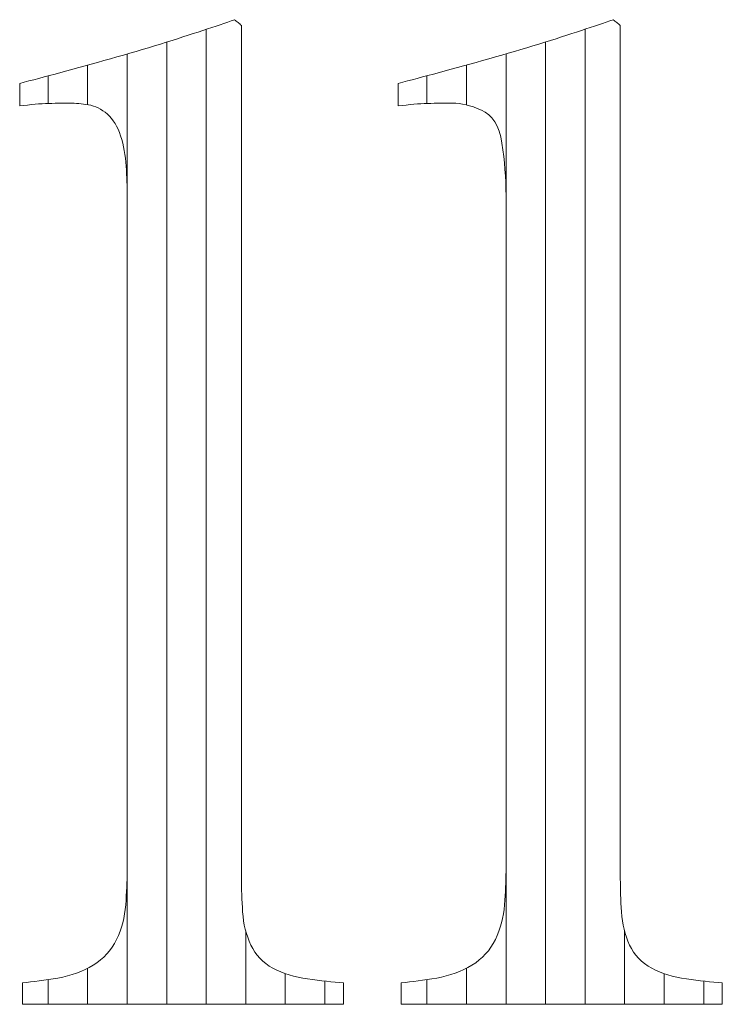
# Model space of a CAD drawing. Units: millimetres. Extents: x -6290 to 6310, y -4455 to 4425.
# Drawn here: x -3884 to -3831, y -4011 to -3937 of the extents above; entities that cross this region are included whole.
import ezdxf

# ---------------------------------------------------------------- set-up
doc = ezdxf.new("R2010")
doc.units = ezdxf.units.MM
doc.header["$LTSCALE"] = 30
doc.layers.add('F-0_補助線', color=7, linetype='Continuous')
doc.layers.add('フレーム', color=7, linetype='Continuous')

msp = doc.modelspace()

# ---------------------------------------------------------------- linework, layer by layer
at = {"layer": 'F-0_補助線', "color": 7, "linetype": 'Continuous', "lineweight": 9}
for p, q in [((-3870.158, -3937.658), (-3870.158, -4011.417)), ((-3841.493, -3937.65), (-3841.493, -4011.417)), ((-3873.15, -3938.625), (-3873.15, -4011.417)), ((-3844.485, -3938.617), (-3844.485, -4011.417)), ((-3876.142, -3939.526), (-3876.142, -4011.417)), ((-3847.477, -3939.519), (-3847.477, -4011.417)), ((-3879.134, -3940.374), (-3879.134, -3943.357)), ((-3850.469, -3940.367), (-3850.469, -3943.38)), ((-3882.126, -3941.183), (-3882.126, -3943.269)), ((-3853.461, -3941.176), (-3853.461, -3943.269)), ((-3867.166, -4005.882), (-3867.166, -4011.417)), ((-3838.501, -4005.897), (-3838.501, -4011.417)), ((-3879.134, -4008.687), (-3879.134, -4011.417)), ((-3850.469, -4008.681), (-3850.469, -4011.417)), ((-3882.126, -4009.551), (-3882.126, -4011.417)), ((-3864.174, -4009.096), (-3864.174, -4011.417)), ((-3861.182, -4009.664), (-3861.182, -4011.417)), ((-3853.461, -4009.55), (-3853.461, -4011.417)), ((-3835.509, -4009.1), (-3835.509, -4011.417)), ((-3832.517, -4009.664), (-3832.517, -4011.417))]:
    msp.add_line(p, q, dxfattribs=at)
at = {"layer": 'フレーム', "color": 7, "linetype": 'Continuous', "lineweight": 9}
for p, q in [((-3869.738, -3937.517), (-3869.419, -3937.409)), ((-3869.419, -3937.409), (-3869.112, -3937.306)), ((-3869.112, -3937.306), (-3868.818, -3937.206)), ((-3868.818, -3937.206), (-3868.536, -3937.11)), ((-3868.536, -3937.11), (-3868.267, -3937.017)), ((-3868.267, -3937.017), (-3868.011, -3936.929)), ((-3868.011, -3936.929), (-3867.946, -3936.983)), ((-3867.946, -3936.983), (-3867.882, -3937.038)), ((-3867.882, -3937.038), (-3867.817, -3937.092)), ((-3867.817, -3937.092), (-3867.752, -3937.146)), ((-3867.752, -3937.146), (-3867.688, -3937.2)), ((-3867.688, -3937.2), (-3867.623, -3937.254)), ((-3867.623, -3937.254), (-3867.558, -3937.308)), ((-3867.558, -3937.308), (-3867.493, -3937.363)), ((-3867.493, -3937.363), (-3867.493, -3937.938)), ((-3841.099, -3937.517), (-3840.779, -3937.409)), ((-3840.779, -3937.409), (-3840.473, -3937.306)), ((-3840.473, -3937.306), (-3840.179, -3937.206)), ((-3840.179, -3937.206), (-3839.897, -3937.11)), ((-3839.897, -3937.11), (-3839.628, -3937.017)), ((-3839.628, -3937.017), (-3839.372, -3936.929)), ((-3839.372, -3936.929), (-3839.304, -3936.983)), ((-3839.304, -3936.983), (-3839.236, -3937.038)), ((-3839.236, -3937.038), (-3839.168, -3937.092)), ((-3839.168, -3937.092), (-3839.1, -3937.146)), ((-3839.1, -3937.146), (-3839.032, -3937.2)), ((-3839.032, -3937.2), (-3838.964, -3937.254)), ((-3838.964, -3937.254), (-3838.896, -3937.308)), ((-3838.896, -3937.308), (-3838.828, -3937.363)), ((-3838.828, -3937.363), (-3838.828, -3937.938)), ((-3871.918, -3938.236), (-3871.523, -3938.109)), ((-3871.523, -3938.109), (-3871.141, -3937.985)), ((-3871.141, -3937.985), (-3870.771, -3937.863)), ((-3870.771, -3937.863), (-3870.414, -3937.744)), ((-3870.414, -3937.744), (-3870.07, -3937.629)), ((-3870.07, -3937.629), (-3869.738, -3937.517)), ((-3867.493, -3937.938), (-3867.493, -3938.561)), ((-3843.279, -3938.236), (-3842.884, -3938.109)), ((-3842.884, -3938.109), (-3842.502, -3937.985)), ((-3842.502, -3937.985), (-3842.132, -3937.863)), ((-3842.132, -3937.863), (-3841.775, -3937.744)), ((-3841.775, -3937.744), (-3841.43, -3937.629)), ((-3841.43, -3937.629), (-3841.099, -3937.517)), ((-3838.828, -3937.938), (-3838.828, -3938.561)), ((-3874.537, -3939.05), (-3874.078, -3938.911)), ((-3874.078, -3938.911), (-3873.624, -3938.771)), ((-3873.624, -3938.771), (-3873.178, -3938.633)), ((-3873.178, -3938.633), (-3872.746, -3938.498)), ((-3872.746, -3938.498), (-3872.325, -3938.366)), ((-3872.325, -3938.366), (-3871.918, -3938.236)), ((-3867.493, -3938.561), (-3867.493, -3939.233)), ((-3845.898, -3939.05), (-3845.439, -3938.911)), ((-3845.439, -3938.911), (-3844.984, -3938.771)), ((-3844.984, -3938.771), (-3844.539, -3938.633)), ((-3844.539, -3938.633), (-3844.106, -3938.498)), ((-3844.106, -3938.498), (-3843.686, -3938.366)), ((-3843.686, -3938.366), (-3843.279, -3938.236)), ((-3838.828, -3938.561), (-3838.828, -3939.233)), ((-3876.913, -3939.749), (-3876.428, -3939.609)), ((-3876.428, -3939.609), (-3875.947, -3939.469)), ((-3875.947, -3939.469), (-3875.472, -3939.33)), ((-3875.472, -3939.33), (-3875.002, -3939.19)), ((-3875.002, -3939.19), (-3874.537, -3939.05)), ((-3867.493, -3939.233), (-3867.493, -3939.954)), ((-3848.274, -3939.749), (-3847.788, -3939.609)), ((-3847.788, -3939.609), (-3847.308, -3939.469)), ((-3847.308, -3939.469), (-3846.833, -3939.33)), ((-3846.833, -3939.33), (-3846.363, -3939.19)), ((-3846.363, -3939.19), (-3845.898, -3939.05)), ((-3838.828, -3939.233), (-3838.828, -3939.954)), ((-3879.33, -3940.428), (-3878.857, -3940.297)), ((-3878.857, -3940.297), (-3878.379, -3940.164)), ((-3878.379, -3940.164), (-3877.895, -3940.028)), ((-3877.895, -3940.028), (-3877.404, -3939.889)), ((-3877.404, -3939.889), (-3876.913, -3939.749)), ((-3867.493, -3939.954), (-3867.493, -3940.723)), ((-3850.69, -3940.428), (-3850.218, -3940.297)), ((-3850.218, -3940.297), (-3849.74, -3940.164)), ((-3849.74, -3940.164), (-3849.255, -3940.028)), ((-3849.255, -3940.028), (-3848.765, -3939.889)), ((-3848.765, -3939.889), (-3848.274, -3939.749)), ((-3838.828, -3939.954), (-3838.828, -3940.723)), ((-3882.02, -3941.155), (-3881.596, -3941.042)), ((-3881.596, -3941.042), (-3881.158, -3940.925)), ((-3881.158, -3940.925), (-3880.71, -3940.805)), ((-3880.71, -3940.805), (-3880.256, -3940.682)), ((-3880.256, -3940.682), (-3879.796, -3940.556)), ((-3879.796, -3940.556), (-3879.33, -3940.428)), ((-3867.493, -3940.723), (-3867.493, -3941.54)), ((-3853.381, -3941.155), (-3852.957, -3941.042)), ((-3852.957, -3941.042), (-3852.519, -3940.925)), ((-3852.519, -3940.925), (-3852.071, -3940.805)), ((-3852.071, -3940.805), (-3851.617, -3940.682)), ((-3851.617, -3940.682), (-3851.156, -3940.556)), ((-3851.156, -3940.556), (-3850.69, -3940.428)), ((-3838.828, -3940.723), (-3838.828, -3941.54)), ((-3884.273, -3941.75), (-3883.932, -3941.661)), ((-3884.273, -3941.808), (-3884.273, -3941.75)), ((-3884.273, -3941.869), (-3884.273, -3941.808)), ((-3884.273, -3941.932), (-3884.273, -3941.869)), ((-3883.932, -3941.661), (-3883.577, -3941.567)), ((-3883.577, -3941.567), (-3883.209, -3941.47)), ((-3883.209, -3941.47), (-3882.826, -3941.369)), ((-3882.826, -3941.369), (-3882.43, -3941.264)), ((-3882.43, -3941.264), (-3882.02, -3941.155)), ((-3867.493, -3941.54), (-3867.493, -3942.406)), ((-3855.633, -3941.75), (-3855.293, -3941.661)), ((-3855.633, -3941.808), (-3855.633, -3941.75)), ((-3855.633, -3941.869), (-3855.633, -3941.808)), ((-3855.633, -3941.932), (-3855.633, -3941.869)), ((-3855.293, -3941.661), (-3854.938, -3941.567)), ((-3854.938, -3941.567), (-3854.57, -3941.47)), ((-3854.57, -3941.47), (-3854.187, -3941.369)), ((-3854.187, -3941.369), (-3853.791, -3941.264)), ((-3853.791, -3941.264), (-3853.381, -3941.155)), ((-3838.828, -3941.54), (-3838.828, -3942.406)), ((-3884.273, -3941.998), (-3884.273, -3941.932)), ((-3884.273, -3942.067), (-3884.273, -3941.998)), ((-3884.273, -3942.139), (-3884.273, -3942.067)), ((-3884.273, -3942.213), (-3884.273, -3942.139)), ((-3884.273, -3942.29), (-3884.273, -3942.213)), ((-3884.273, -3942.368), (-3884.273, -3942.29)), ((-3884.273, -3942.447), (-3884.273, -3942.368)), ((-3884.273, -3942.525), (-3884.273, -3942.447)), ((-3884.273, -3942.604), (-3884.273, -3942.525)), ((-3884.273, -3942.682), (-3884.273, -3942.604)), ((-3867.493, -3942.406), (-3867.493, -3943.32)), ((-3855.633, -3941.998), (-3855.633, -3941.932)), ((-3855.633, -3942.067), (-3855.633, -3941.998)), ((-3855.633, -3942.139), (-3855.633, -3942.067)), ((-3855.633, -3942.213), (-3855.633, -3942.139)), ((-3855.633, -3942.29), (-3855.633, -3942.213)), ((-3855.633, -3942.368), (-3855.633, -3942.29)), ((-3855.633, -3942.447), (-3855.633, -3942.368)), ((-3855.633, -3942.525), (-3855.633, -3942.447)), ((-3855.633, -3942.604), (-3855.633, -3942.525)), ((-3855.633, -3942.682), (-3855.633, -3942.604)), ((-3838.828, -3942.406), (-3838.828, -3943.32)), ((-3884.273, -3942.761), (-3884.273, -3942.682)), ((-3884.273, -3942.839), (-3884.273, -3942.761)), ((-3884.273, -3942.917), (-3884.273, -3942.839)), ((-3884.273, -3942.994), (-3884.273, -3942.917)), ((-3884.273, -3943.069), (-3884.273, -3942.994)), ((-3884.273, -3943.14), (-3884.273, -3943.069)), ((-3884.273, -3943.209), (-3884.273, -3943.14)), ((-3884.273, -3943.275), (-3884.273, -3943.209)), ((-3884.273, -3943.339), (-3884.273, -3943.275)), ((-3884.273, -3943.399), (-3884.273, -3943.339)), ((-3883.676, -3943.384), (-3883.971, -3943.418)), ((-3883.389, -3943.354), (-3883.676, -3943.384)), ((-3883.11, -3943.328), (-3883.389, -3943.354)), ((-3882.838, -3943.306), (-3883.11, -3943.328)), ((-3882.574, -3943.289), (-3882.838, -3943.306)), ((-3882.318, -3943.276), (-3882.574, -3943.289)), ((-3882.069, -3943.267), (-3882.318, -3943.276)), ((-3881.829, -3943.261), (-3882.069, -3943.267)), ((-3881.601, -3943.255), (-3881.829, -3943.261)), ((-3881.384, -3943.25), (-3881.601, -3943.255)), ((-3881.178, -3943.247), (-3881.384, -3943.25)), ((-3880.983, -3943.244), (-3881.178, -3943.247)), ((-3880.8, -3943.242), (-3880.983, -3943.244)), ((-3880.627, -3943.24), (-3880.8, -3943.242)), ((-3880.466, -3943.24), (-3880.627, -3943.24)), ((-3880.309, -3943.242), (-3880.466, -3943.24)), ((-3880.146, -3943.248), (-3880.309, -3943.242)), ((-3879.979, -3943.258), (-3880.146, -3943.248)), ((-3879.807, -3943.272), (-3879.979, -3943.258)), ((-3879.63, -3943.29), (-3879.807, -3943.272)), ((-3879.449, -3943.312), (-3879.63, -3943.29)), ((-3879.263, -3943.337), (-3879.449, -3943.312)), ((-3879.072, -3943.367), (-3879.263, -3943.337)), ((-3878.881, -3943.406), (-3879.072, -3943.367)), ((-3867.493, -3943.32), (-3867.493, -3944.282)), ((-3855.633, -3942.761), (-3855.633, -3942.682)), ((-3855.633, -3942.839), (-3855.633, -3942.761)), ((-3855.633, -3942.917), (-3855.633, -3942.839)), ((-3855.633, -3942.994), (-3855.633, -3942.917)), ((-3855.633, -3943.069), (-3855.633, -3942.994)), ((-3855.633, -3943.14), (-3855.633, -3943.069)), ((-3855.633, -3943.209), (-3855.633, -3943.14)), ((-3855.633, -3943.275), (-3855.633, -3943.209)), ((-3855.633, -3943.339), (-3855.633, -3943.275)), ((-3855.633, -3943.399), (-3855.633, -3943.339)), ((-3855.028, -3943.384), (-3855.327, -3943.418)), ((-3854.738, -3943.354), (-3855.028, -3943.384)), ((-3854.456, -3943.328), (-3854.738, -3943.354)), ((-3854.182, -3943.306), (-3854.456, -3943.328)), ((-3853.917, -3943.289), (-3854.182, -3943.306)), ((-3853.659, -3943.276), (-3853.917, -3943.289)), ((-3853.41, -3943.267), (-3853.659, -3943.276)), ((-3853.166, -3943.261), (-3853.41, -3943.267)), ((-3852.923, -3943.255), (-3853.166, -3943.261)), ((-3852.683, -3943.25), (-3852.923, -3943.255)), ((-3852.444, -3943.247), (-3852.683, -3943.25)), ((-3852.207, -3943.244), (-3852.444, -3943.247)), ((-3851.972, -3943.242), (-3852.207, -3943.244)), ((-3851.738, -3943.24), (-3851.972, -3943.242)), ((-3851.507, -3943.24), (-3851.738, -3943.24)), ((-3851.271, -3943.248), (-3851.507, -3943.24)), ((-3851.025, -3943.272), (-3851.271, -3943.248)), ((-3850.77, -3943.313), (-3851.025, -3943.272)), ((-3850.504, -3943.37), (-3850.77, -3943.313)), ((-3850.228, -3943.444), (-3850.504, -3943.37)), ((-3838.828, -3943.32), (-3838.828, -3944.282)), ((-3884.273, -3943.457), (-3884.273, -3943.399)), ((-3883.971, -3943.418), (-3884.273, -3943.457)), ((-3878.693, -3943.459), (-3878.881, -3943.406)), ((-3878.509, -3943.526), (-3878.693, -3943.459)), ((-3878.328, -3943.607), (-3878.509, -3943.526)), ((-3878.151, -3943.703), (-3878.328, -3943.607)), ((-3877.978, -3943.812), (-3878.151, -3943.703)), ((-3877.808, -3943.935), (-3877.978, -3943.812)), ((-3877.641, -3944.073), (-3877.808, -3943.935)), ((-3877.482, -3944.225), (-3877.641, -3944.073)), ((-3855.633, -3943.457), (-3855.633, -3943.399)), ((-3855.327, -3943.418), (-3855.633, -3943.457)), ((-3849.943, -3943.533), (-3850.228, -3943.444)), ((-3849.647, -3943.64), (-3849.943, -3943.533)), ((-3849.341, -3943.762), (-3849.647, -3943.64)), ((-3849.045, -3943.915), (-3849.341, -3943.762)), ((-3848.778, -3944.115), (-3849.045, -3943.915)), ((-3848.54, -3944.36), (-3848.778, -3944.115)), ((-3877.332, -3944.393), (-3877.482, -3944.225)), ((-3877.192, -3944.576), (-3877.332, -3944.393)), ((-3877.061, -3944.774), (-3877.192, -3944.576)), ((-3876.941, -3944.987), (-3877.061, -3944.774)), ((-3867.493, -3944.282), (-3867.493, -3945.292)), ((-3848.331, -3944.651), (-3848.54, -3944.36)), ((-3848.152, -3944.989), (-3848.331, -3944.651)), ((-3838.828, -3944.282), (-3838.828, -3945.292)), ((-3876.83, -3945.216), (-3876.941, -3944.987)), ((-3876.728, -3945.46), (-3876.83, -3945.216)), ((-3876.637, -3945.72), (-3876.728, -3945.46)), ((-3867.493, -3945.292), (-3867.493, -3946.348)), ((-3848.001, -3945.372), (-3848.152, -3944.989)), ((-3847.88, -3945.801), (-3848.001, -3945.372)), ((-3838.828, -3945.292), (-3838.828, -3946.348)), ((-3876.554, -3945.99), (-3876.637, -3945.72)), ((-3876.48, -3946.264), (-3876.554, -3945.99)), ((-3876.415, -3946.544), (-3876.48, -3946.264)), ((-3867.493, -3946.348), (-3867.493, -3947.452)), ((-3847.788, -3946.276), (-3847.88, -3945.801)), ((-3847.715, -3946.774), (-3847.788, -3946.276)), ((-3838.828, -3946.348), (-3838.828, -3947.452)), ((-3876.358, -3946.829), (-3876.415, -3946.544)), ((-3876.31, -3947.119), (-3876.358, -3946.829)), ((-3847.652, -3947.27), (-3847.715, -3946.774)), ((-3876.27, -3947.414), (-3876.31, -3947.119)), ((-3876.239, -3947.714), (-3876.27, -3947.414)), ((-3876.216, -3948.019), (-3876.239, -3947.714)), ((-3867.493, -3947.452), (-3867.493, -3948.603)), ((-3847.598, -3947.766), (-3847.652, -3947.27)), ((-3847.555, -3948.26), (-3847.598, -3947.766)), ((-3838.828, -3947.452), (-3838.828, -3948.603)), ((-3876.199, -3948.322), (-3876.216, -3948.019)), ((-3876.184, -3948.618), (-3876.199, -3948.322)), ((-3847.521, -3948.754), (-3847.555, -3948.26)), ((-3876.171, -3948.906), (-3876.184, -3948.618)), ((-3876.161, -3949.186), (-3876.171, -3948.906)), ((-3876.153, -3949.459), (-3876.161, -3949.186)), ((-3867.493, -3948.603), (-3867.493, -3949.802)), ((-3847.497, -3949.247), (-3847.521, -3948.754)), ((-3847.482, -3949.738), (-3847.497, -3949.247)), ((-3838.828, -3948.603), (-3838.828, -3949.802)), ((-3876.147, -3949.723), (-3876.153, -3949.459)), ((-3876.143, -3949.98), (-3876.147, -3949.723)), ((-3876.142, -3950.229), (-3876.143, -3949.98)), ((-3867.493, -3949.802), (-3867.493, -3951.047)), ((-3847.477, -3950.229), (-3847.482, -3949.738)), ((-3838.828, -3949.802), (-3838.828, -3951.047)), ((-3876.142, -3950.684), (-3876.142, -3950.229)), ((-3876.142, -3951.178), (-3876.142, -3950.684)), ((-3847.477, -3950.684), (-3847.477, -3950.229)), ((-3847.477, -3951.178), (-3847.477, -3950.684)), ((-3876.142, -3951.71), (-3876.142, -3951.178)), ((-3867.493, -3951.047), (-3867.493, -3952.34)), ((-3847.477, -3951.71), (-3847.477, -3951.178)), ((-3838.828, -3951.047), (-3838.828, -3952.34)), ((-3876.142, -3952.281), (-3876.142, -3951.71)), ((-3876.142, -3952.89), (-3876.142, -3952.281)), ((-3847.477, -3952.281), (-3847.477, -3951.71)), ((-3847.477, -3952.89), (-3847.477, -3952.281)), ((-3876.142, -3953.537), (-3876.142, -3952.89)), ((-3867.493, -3952.34), (-3867.493, -3953.668)), ((-3847.477, -3953.537), (-3847.477, -3952.89)), ((-3838.828, -3952.34), (-3838.828, -3953.668)), ((-3876.142, -3954.223), (-3876.142, -3953.537)), ((-3867.493, -3953.668), (-3867.493, -3955.02)), ((-3847.477, -3954.223), (-3847.477, -3953.537)), ((-3838.828, -3953.668), (-3838.828, -3955.02)), ((-3876.142, -3954.947), (-3876.142, -3954.223)), ((-3847.477, -3954.947), (-3847.477, -3954.223)), ((-3876.142, -3955.709), (-3876.142, -3954.947)), ((-3867.493, -3955.02), (-3867.493, -3956.395)), ((-3847.477, -3955.709), (-3847.477, -3954.947)), ((-3838.828, -3955.02), (-3838.828, -3956.395)), ((-3876.142, -3956.508), (-3876.142, -3955.709)), ((-3847.477, -3956.508), (-3847.477, -3955.709)), ((-3876.142, -3957.345), (-3876.142, -3956.508)), ((-3867.493, -3956.395), (-3867.493, -3957.794)), ((-3847.477, -3957.345), (-3847.477, -3956.508)), ((-3838.828, -3956.395), (-3838.828, -3957.794)), ((-3876.142, -3958.219), (-3876.142, -3957.345)), ((-3847.477, -3958.219), (-3847.477, -3957.345)), ((-3876.142, -3959.131), (-3876.142, -3958.219)), ((-3867.493, -3957.794), (-3867.493, -3959.217)), ((-3847.477, -3959.131), (-3847.477, -3958.219)), ((-3838.828, -3957.794), (-3838.828, -3959.217)), ((-3876.142, -3960.08), (-3876.142, -3959.131)), ((-3867.493, -3959.217), (-3867.493, -3960.663)), ((-3847.477, -3960.08), (-3847.477, -3959.131)), ((-3838.828, -3959.217), (-3838.828, -3960.663)), ((-3876.142, -3961.066), (-3876.142, -3960.08)), ((-3847.477, -3961.066), (-3847.477, -3960.08)), ((-3876.142, -3962.09), (-3876.142, -3961.066)), ((-3867.493, -3960.663), (-3867.493, -3962.134)), ((-3847.477, -3962.09), (-3847.477, -3961.066)), ((-3838.828, -3960.663), (-3838.828, -3962.134)), ((-3876.142, -3963.142), (-3876.142, -3962.09)), ((-3867.493, -3962.134), (-3867.493, -3963.627)), ((-3847.477, -3963.142), (-3847.477, -3962.09)), ((-3838.828, -3962.134), (-3838.828, -3963.627)), ((-3876.142, -3964.212), (-3876.142, -3963.142)), ((-3847.477, -3964.212), (-3847.477, -3963.142)), ((-3876.142, -3965.302), (-3876.142, -3964.212)), ((-3867.493, -3963.627), (-3867.493, -3965.133)), ((-3847.477, -3965.302), (-3847.477, -3964.212)), ((-3838.828, -3963.627), (-3838.828, -3965.133)), ((-3876.142, -3966.41), (-3876.142, -3965.302)), ((-3867.493, -3965.133), (-3867.493, -3966.638)), ((-3847.477, -3966.41), (-3847.477, -3965.302)), ((-3838.828, -3965.133), (-3838.828, -3966.638)), ((-3876.142, -3967.536), (-3876.142, -3966.41)), ((-3847.477, -3967.536), (-3847.477, -3966.41)), ((-3867.493, -3966.638), (-3867.493, -3968.144)), ((-3838.828, -3966.638), (-3838.828, -3968.144)), ((-3876.142, -3968.682), (-3876.142, -3967.536)), ((-3847.477, -3968.682), (-3847.477, -3967.536)), ((-3876.142, -3969.846), (-3876.142, -3968.682)), ((-3867.493, -3968.144), (-3867.493, -3969.65)), ((-3847.477, -3969.846), (-3847.477, -3968.682)), ((-3838.828, -3968.144), (-3838.828, -3969.65)), ((-3876.142, -3971.029), (-3876.142, -3969.846)), ((-3867.493, -3969.65), (-3867.493, -3971.155)), ((-3847.477, -3971.029), (-3847.477, -3969.846)), ((-3838.828, -3969.65), (-3838.828, -3971.155)), ((-3876.142, -3972.221), (-3876.142, -3971.029)), ((-3867.493, -3971.155), (-3867.493, -3972.661)), ((-3847.477, -3972.221), (-3847.477, -3971.029)), ((-3838.828, -3971.155), (-3838.828, -3972.661)), ((-3876.142, -3973.414), (-3876.142, -3972.221)), ((-3847.477, -3973.414), (-3847.477, -3972.221)), ((-3867.493, -3972.661), (-3867.493, -3974.166)), ((-3838.828, -3972.661), (-3838.828, -3974.166)), ((-3876.142, -3974.606), (-3876.142, -3973.414)), ((-3847.477, -3974.606), (-3847.477, -3973.414)), ((-3876.142, -3975.798), (-3876.142, -3974.606)), ((-3867.493, -3974.166), (-3867.493, -3975.672)), ((-3847.477, -3975.798), (-3847.477, -3974.606)), ((-3838.828, -3974.166), (-3838.828, -3975.672)), ((-3876.142, -3976.991), (-3876.142, -3975.798)), ((-3867.493, -3975.672), (-3867.493, -3977.166)), ((-3847.477, -3976.991), (-3847.477, -3975.798)), ((-3838.828, -3975.672), (-3838.828, -3977.166)), ((-3876.142, -3978.183), (-3876.142, -3976.991)), ((-3867.493, -3977.166), (-3867.493, -3978.636)), ((-3847.477, -3978.183), (-3847.477, -3976.991)), ((-3838.828, -3977.166), (-3838.828, -3978.636)), ((-3876.142, -3979.375), (-3876.142, -3978.183)), ((-3847.477, -3979.375), (-3847.477, -3978.183)), ((-3867.493, -3978.636), (-3867.493, -3980.082)), ((-3838.828, -3978.636), (-3838.828, -3980.082)), ((-3876.142, -3980.568), (-3876.142, -3979.375)), ((-3847.477, -3980.568), (-3847.477, -3979.375)), ((-3876.142, -3981.751), (-3876.142, -3980.568)), ((-3867.493, -3980.082), (-3867.493, -3981.505)), ((-3847.477, -3981.751), (-3847.477, -3980.568)), ((-3838.828, -3980.082), (-3838.828, -3981.505)), ((-3876.142, -3982.915), (-3876.142, -3981.751)), ((-3867.493, -3981.505), (-3867.493, -3982.904)), ((-3847.477, -3982.915), (-3847.477, -3981.751)), ((-3838.828, -3981.505), (-3838.828, -3982.904)), ((-3876.142, -3984.061), (-3876.142, -3982.915)), ((-3867.493, -3982.904), (-3867.493, -3984.28)), ((-3847.477, -3984.061), (-3847.477, -3982.915)), ((-3838.828, -3982.904), (-3838.828, -3984.28)), ((-3876.142, -3985.187), (-3876.142, -3984.061)), ((-3867.493, -3984.28), (-3867.493, -3985.631)), ((-3847.477, -3985.187), (-3847.477, -3984.061)), ((-3838.828, -3984.28), (-3838.828, -3985.631)), ((-3876.142, -3986.295), (-3876.142, -3985.187)), ((-3867.493, -3985.631), (-3867.493, -3986.959)), ((-3847.477, -3986.295), (-3847.477, -3985.187)), ((-3838.828, -3985.631), (-3838.828, -3986.959)), ((-3876.142, -3987.385), (-3876.142, -3986.295)), ((-3847.477, -3987.385), (-3847.477, -3986.295)), ((-3867.493, -3986.959), (-3867.493, -3988.252)), ((-3838.828, -3986.959), (-3838.828, -3988.252)), ((-3876.142, -3988.455), (-3876.142, -3987.385)), ((-3847.477, -3988.455), (-3847.477, -3987.385)), ((-3876.142, -3989.507), (-3876.142, -3988.455)), ((-3867.493, -3988.252), (-3867.493, -3989.498)), ((-3847.477, -3989.507), (-3847.477, -3988.455)), ((-3838.828, -3988.252), (-3838.828, -3989.498)), ((-3876.142, -3990.531), (-3876.142, -3989.507)), ((-3867.493, -3989.498), (-3867.493, -3990.696)), ((-3847.477, -3990.531), (-3847.477, -3989.507)), ((-3838.828, -3989.498), (-3838.828, -3990.696)), ((-3876.142, -3991.517), (-3876.142, -3990.531)), ((-3867.493, -3990.696), (-3867.493, -3991.847)), ((-3847.477, -3991.517), (-3847.477, -3990.531)), ((-3838.828, -3990.696), (-3838.828, -3991.847)), ((-3876.142, -3992.466), (-3876.142, -3991.517)), ((-3847.477, -3992.466), (-3847.477, -3991.517)), ((-3876.142, -3993.378), (-3876.142, -3992.466)), ((-3867.493, -3991.847), (-3867.493, -3992.951)), ((-3847.477, -3993.378), (-3847.477, -3992.466)), ((-3838.828, -3991.847), (-3838.828, -3992.951)), ((-3867.493, -3992.951), (-3867.493, -3994.007)), ((-3838.828, -3992.951), (-3838.828, -3994.007)), ((-3876.142, -3994.252), (-3876.142, -3993.378)), ((-3867.493, -3994.007), (-3867.493, -3995.017)), ((-3847.477, -3994.252), (-3847.477, -3993.378)), ((-3838.828, -3994.007), (-3838.828, -3995.017)), ((-3876.142, -3995.089), (-3876.142, -3994.252)), ((-3847.477, -3995.089), (-3847.477, -3994.252)), ((-3876.142, -3995.888), (-3876.142, -3995.089)), ((-3867.493, -3995.017), (-3867.493, -3995.979)), ((-3847.477, -3995.888), (-3847.477, -3995.089)), ((-3838.828, -3995.017), (-3838.828, -3995.979)), ((-3876.142, -3996.65), (-3876.142, -3995.888)), ((-3867.493, -3995.979), (-3867.493, -3996.893)), ((-3847.477, -3996.65), (-3847.477, -3995.888)), ((-3838.828, -3995.979), (-3838.828, -3996.893)), ((-3876.142, -3997.374), (-3876.142, -3996.65)), ((-3867.493, -3996.893), (-3867.493, -3997.759)), ((-3847.477, -3997.374), (-3847.477, -3996.65)), ((-3838.828, -3996.893), (-3838.828, -3997.759)), ((-3876.142, -3998.06), (-3876.142, -3997.374)), ((-3867.493, -3997.759), (-3867.493, -3998.577)), ((-3847.477, -3998.06), (-3847.477, -3997.374)), ((-3838.828, -3997.759), (-3838.828, -3998.577)), ((-3876.142, -3998.707), (-3876.142, -3998.06)), ((-3847.477, -3998.707), (-3847.477, -3998.06)), ((-3876.142, -3999.316), (-3876.142, -3998.707)), ((-3867.493, -3998.577), (-3867.493, -3999.346)), ((-3847.477, -3999.316), (-3847.477, -3998.707)), ((-3838.828, -3998.577), (-3838.828, -3999.346)), ((-3876.142, -3999.887), (-3876.142, -3999.316)), ((-3876.142, -4000.419), (-3876.142, -3999.887)), ((-3867.493, -3999.346), (-3867.493, -4000.066)), ((-3847.477, -3999.887), (-3847.477, -3999.316)), ((-3847.477, -4000.419), (-3847.477, -3999.887)), ((-3838.828, -3999.346), (-3838.828, -4000.066)), ((-3876.142, -4000.913), (-3876.142, -4000.419)), ((-3867.493, -4000.066), (-3867.493, -4000.738)), ((-3867.493, -4000.738), (-3867.493, -4001.362)), ((-3847.477, -4000.913), (-3847.477, -4000.419)), ((-3838.828, -4000.066), (-3838.828, -4000.738)), ((-3838.828, -4000.738), (-3838.828, -4001.362)), ((-3876.144, -4001.653), (-3876.142, -4001.368)), ((-3876.142, -4001.368), (-3876.142, -4000.913)), ((-3867.493, -4001.362), (-3867.493, -4001.937)), ((-3847.479, -4001.653), (-3847.477, -4001.368)), ((-3847.477, -4001.368), (-3847.477, -4000.913)), ((-3838.828, -4001.362), (-3838.828, -4001.937)), ((-3876.158, -4002.249), (-3876.149, -4001.947)), ((-3876.149, -4001.947), (-3876.144, -4001.653)), ((-3867.493, -4001.937), (-3867.492, -4002.221)), ((-3867.492, -4002.221), (-3867.488, -4002.513)), ((-3847.493, -4002.249), (-3847.484, -4001.947)), ((-3847.484, -4001.947), (-3847.479, -4001.653)), ((-3838.828, -4001.937), (-3838.827, -4002.221)), ((-3838.827, -4002.221), (-3838.823, -4002.513)), ((-3876.204, -4003.208), (-3876.185, -4002.879)), ((-3876.185, -4002.879), (-3876.17, -4002.56)), ((-3876.17, -4002.56), (-3876.158, -4002.249)), ((-3867.488, -4002.513), (-3867.481, -4002.813)), ((-3867.481, -4002.813), (-3867.471, -4003.121)), ((-3847.54, -4003.208), (-3847.52, -4002.879)), ((-3847.52, -4002.879), (-3847.505, -4002.56)), ((-3847.505, -4002.56), (-3847.493, -4002.249)), ((-3838.823, -4002.513), (-3838.816, -4002.813)), ((-3838.816, -4002.813), (-3838.806, -4003.121)), ((-3876.252, -4003.89), (-3876.226, -4003.545)), ((-3876.226, -4003.545), (-3876.204, -4003.208)), ((-3867.471, -4003.121), (-3867.459, -4003.436)), ((-3867.459, -4003.436), (-3867.443, -4003.759)), ((-3847.588, -4003.89), (-3847.562, -4003.545)), ((-3847.562, -4003.545), (-3847.54, -4003.208)), ((-3838.806, -4003.121), (-3838.794, -4003.436)), ((-3838.794, -4003.436), (-3838.779, -4003.759)), ((-3876.336, -4004.579), (-3876.286, -4004.237)), ((-3876.286, -4004.237), (-3876.252, -4003.89)), ((-3867.443, -4003.759), (-3867.425, -4004.09)), ((-3867.425, -4004.09), (-3867.404, -4004.428)), ((-3867.404, -4004.428), (-3867.375, -4004.767)), ((-3847.673, -4004.579), (-3847.623, -4004.237)), ((-3847.623, -4004.237), (-3847.588, -4003.89)), ((-3838.779, -4003.759), (-3838.761, -4004.09)), ((-3838.761, -4004.09), (-3838.741, -4004.428)), ((-3838.741, -4004.428), (-3838.712, -4004.767)), ((-3876.479, -4005.246), (-3876.4, -4004.915)), ((-3876.4, -4004.915), (-3876.336, -4004.579)), ((-3867.375, -4004.767), (-3867.332, -4005.098)), ((-3867.332, -4005.098), (-3867.276, -4005.422)), ((-3847.818, -4005.246), (-3847.738, -4004.915)), ((-3847.738, -4004.915), (-3847.673, -4004.579)), ((-3838.712, -4004.767), (-3838.67, -4005.098)), ((-3838.67, -4005.098), (-3838.614, -4005.422)), ((-3876.805, -4006.205), (-3876.681, -4005.891)), ((-3876.681, -4005.891), (-3876.573, -4005.571)), ((-3876.573, -4005.571), (-3876.479, -4005.246)), ((-3867.276, -4005.422), (-3867.205, -4005.739)), ((-3867.205, -4005.739), (-3867.121, -4006.048)), ((-3848.146, -4006.205), (-3848.021, -4005.891)), ((-3848.021, -4005.891), (-3847.912, -4005.571)), ((-3847.912, -4005.571), (-3847.818, -4005.246)), ((-3838.614, -4005.422), (-3838.544, -4005.739)), ((-3838.544, -4005.739), (-3838.46, -4006.048)), ((-3877.098, -4006.812), (-3876.943, -4006.514)), ((-3876.943, -4006.514), (-3876.805, -4006.205)), ((-3867.121, -4006.048), (-3867.023, -4006.35)), ((-3867.023, -4006.35), (-3866.911, -4006.645)), ((-3866.911, -4006.645), (-3866.786, -4006.932)), ((-3848.44, -4006.812), (-3848.284, -4006.514)), ((-3848.284, -4006.514), (-3848.146, -4006.205)), ((-3838.46, -4006.048), (-3838.363, -4006.35)), ((-3838.363, -4006.35), (-3838.252, -4006.645)), ((-3838.252, -4006.645), (-3838.127, -4006.932)), ((-3877.676, -4007.611), (-3877.465, -4007.361)), ((-3877.465, -4007.361), (-3877.272, -4007.094)), ((-3877.272, -4007.094), (-3877.098, -4006.812)), ((-3866.786, -4006.932), (-3866.643, -4007.207)), ((-3866.643, -4007.207), (-3866.482, -4007.466)), ((-3849.021, -4007.611), (-3848.808, -4007.361)), ((-3848.808, -4007.361), (-3848.615, -4007.094)), ((-3848.615, -4007.094), (-3848.44, -4006.812)), ((-3838.127, -4006.932), (-3837.986, -4007.207)), ((-3837.986, -4007.207), (-3837.825, -4007.466)), ((-3878.426, -4008.267), (-3878.157, -4008.065)), ((-3878.157, -4008.065), (-3877.907, -4007.846)), ((-3877.907, -4007.846), (-3877.676, -4007.611)), ((-3866.482, -4007.466), (-3866.301, -4007.709)), ((-3866.301, -4007.709), (-3866.101, -4007.936)), ((-3866.101, -4007.936), (-3865.882, -4008.147)), ((-3865.882, -4008.147), (-3865.644, -4008.342)), ((-3849.772, -4008.267), (-3849.503, -4008.065)), ((-3849.503, -4008.065), (-3849.252, -4007.846)), ((-3849.252, -4007.846), (-3849.021, -4007.611)), ((-3837.825, -4007.466), (-3837.645, -4007.709)), ((-3837.645, -4007.709), (-3837.446, -4007.936)), ((-3837.446, -4007.936), (-3837.227, -4008.147)), ((-3837.227, -4008.147), (-3836.989, -4008.342)), ((-3879.974, -4009.056), (-3879.645, -4008.927)), ((-3879.645, -4008.927), (-3879.326, -4008.784)), ((-3879.326, -4008.784), (-3879.015, -4008.626)), ((-3879.015, -4008.626), (-3878.713, -4008.454)), ((-3878.713, -4008.454), (-3878.426, -4008.267)), ((-3865.644, -4008.342), (-3865.386, -4008.52)), ((-3865.386, -4008.52), (-3865.109, -4008.682)), ((-3865.109, -4008.682), (-3864.817, -4008.83)), ((-3864.817, -4008.83), (-3864.515, -4008.964)), ((-3851.32, -4009.056), (-3850.992, -4008.927)), ((-3850.992, -4008.927), (-3850.672, -4008.784)), ((-3850.672, -4008.784), (-3850.362, -4008.626)), ((-3850.362, -4008.626), (-3850.06, -4008.454)), ((-3850.06, -4008.454), (-3849.772, -4008.267)), ((-3836.989, -4008.342), (-3836.732, -4008.52)), ((-3836.732, -4008.52), (-3836.455, -4008.682)), ((-3836.455, -4008.682), (-3836.164, -4008.83)), ((-3836.164, -4008.83), (-3835.862, -4008.964)), ((-3883.119, -4009.691), (-3882.787, -4009.647)), ((-3882.787, -4009.647), (-3882.447, -4009.6)), ((-3882.447, -4009.6), (-3882.098, -4009.547)), ((-3882.098, -4009.547), (-3881.742, -4009.49)), ((-3881.742, -4009.49), (-3881.377, -4009.428)), ((-3881.377, -4009.428), (-3881.013, -4009.356)), ((-3881.013, -4009.356), (-3880.658, -4009.271)), ((-3880.658, -4009.271), (-3880.311, -4009.17)), ((-3880.311, -4009.17), (-3879.974, -4009.056)), ((-3864.515, -4008.964), (-3864.203, -4009.086)), ((-3864.203, -4009.086), (-3863.88, -4009.195)), ((-3863.88, -4009.195), (-3863.547, -4009.291)), ((-3863.547, -4009.291), (-3863.204, -4009.374)), ((-3863.204, -4009.374), (-3862.85, -4009.444)), ((-3862.85, -4009.444), (-3862.486, -4009.502)), ((-3862.486, -4009.502), (-3862.121, -4009.551)), ((-3862.121, -4009.551), (-3861.763, -4009.596)), ((-3861.763, -4009.596), (-3861.413, -4009.638)), ((-3861.413, -4009.638), (-3861.071, -4009.676)), ((-3861.071, -4009.676), (-3860.736, -4009.71)), ((-3854.457, -4009.691), (-3854.126, -4009.647)), ((-3854.126, -4009.647), (-3853.787, -4009.6)), ((-3853.787, -4009.6), (-3853.44, -4009.547)), ((-3853.44, -4009.547), (-3853.084, -4009.49)), ((-3853.084, -4009.49), (-3852.721, -4009.428)), ((-3852.721, -4009.428), (-3852.357, -4009.356)), ((-3852.357, -4009.356), (-3852.003, -4009.271)), ((-3852.003, -4009.271), (-3851.657, -4009.17)), ((-3851.657, -4009.17), (-3851.32, -4009.056)), ((-3835.862, -4008.964), (-3835.549, -4009.086)), ((-3835.549, -4009.086), (-3835.226, -4009.195)), ((-3835.226, -4009.195), (-3834.893, -4009.291)), ((-3834.893, -4009.291), (-3834.549, -4009.374)), ((-3834.549, -4009.374), (-3834.195, -4009.444)), ((-3834.195, -4009.444), (-3833.83, -4009.502)), ((-3833.83, -4009.502), (-3833.463, -4009.551)), ((-3833.463, -4009.551), (-3833.105, -4009.596)), ((-3833.105, -4009.596), (-3832.754, -4009.638)), ((-3832.754, -4009.638), (-3832.41, -4009.676)), ((-3832.41, -4009.676), (-3832.074, -4009.71)), ((-3884.066, -4009.792), (-3883.758, -4009.763)), ((-3884.066, -4009.847), (-3884.066, -4009.792)), ((-3884.066, -4009.904), (-3884.066, -4009.847)), ((-3884.066, -4009.965), (-3884.066, -4009.904)), ((-3884.066, -4010.028), (-3884.066, -4009.965)), ((-3884.066, -4010.093), (-3884.066, -4010.028)), ((-3884.066, -4010.161), (-3884.066, -4010.093)), ((-3884.066, -4010.232), (-3884.066, -4010.161)), ((-3884.066, -4010.306), (-3884.066, -4010.232)), ((-3884.066, -4010.38), (-3884.066, -4010.306)), ((-3884.066, -4010.455), (-3884.066, -4010.38)), ((-3883.758, -4009.763), (-3883.443, -4009.729)), ((-3883.443, -4009.729), (-3883.119, -4009.691)), ((-3860.736, -4009.71), (-3860.408, -4009.741)), ((-3860.408, -4009.741), (-3860.089, -4009.768)), ((-3860.089, -4009.768), (-3859.777, -4009.792)), ((-3859.777, -4009.792), (-3859.777, -4009.847)), ((-3859.777, -4009.847), (-3859.777, -4009.904)), ((-3859.777, -4009.904), (-3859.777, -4009.965)), ((-3859.777, -4009.965), (-3859.777, -4010.028)), ((-3859.777, -4010.028), (-3859.777, -4010.093)), ((-3859.777, -4010.093), (-3859.777, -4010.161)), ((-3859.777, -4010.161), (-3859.777, -4010.232)), ((-3859.777, -4010.232), (-3859.777, -4010.306)), ((-3859.777, -4010.306), (-3859.777, -4010.38)), ((-3859.777, -4010.38), (-3859.777, -4010.455)), ((-3855.401, -4009.792), (-3855.094, -4009.763)), ((-3855.401, -4009.847), (-3855.401, -4009.792)), ((-3855.401, -4009.904), (-3855.401, -4009.847)), ((-3855.401, -4009.965), (-3855.401, -4009.904)), ((-3855.401, -4010.028), (-3855.401, -4009.965)), ((-3855.401, -4010.093), (-3855.401, -4010.028)), ((-3855.401, -4010.161), (-3855.401, -4010.093)), ((-3855.401, -4010.232), (-3855.401, -4010.161)), ((-3855.401, -4010.306), (-3855.401, -4010.232)), ((-3855.401, -4010.38), (-3855.401, -4010.306)), ((-3855.401, -4010.455), (-3855.401, -4010.38)), ((-3855.094, -4009.763), (-3854.78, -4009.729)), ((-3854.78, -4009.729), (-3854.457, -4009.691)), ((-3832.074, -4009.71), (-3831.746, -4009.741)), ((-3831.746, -4009.741), (-3831.425, -4009.768)), ((-3831.425, -4009.768), (-3831.111, -4009.792)), ((-3831.111, -4009.792), (-3831.111, -4009.847)), ((-3831.111, -4009.847), (-3831.111, -4009.904)), ((-3831.111, -4009.904), (-3831.111, -4009.965)), ((-3831.111, -4009.965), (-3831.111, -4010.028)), ((-3831.111, -4010.028), (-3831.111, -4010.093)), ((-3831.111, -4010.093), (-3831.111, -4010.161)), ((-3831.111, -4010.161), (-3831.111, -4010.232)), ((-3831.111, -4010.232), (-3831.111, -4010.306)), ((-3831.111, -4010.306), (-3831.111, -4010.38)), ((-3831.111, -4010.38), (-3831.111, -4010.455)), ((-3884.066, -4010.53), (-3884.066, -4010.455)), ((-3884.066, -4010.604), (-3884.066, -4010.53)), ((-3884.066, -4010.679), (-3884.066, -4010.604)), ((-3884.066, -4010.754), (-3884.066, -4010.679)), ((-3884.066, -4010.828), (-3884.066, -4010.754)), ((-3884.066, -4010.903), (-3884.066, -4010.828)), ((-3884.066, -4010.976), (-3884.066, -4010.903)), ((-3884.066, -4011.047), (-3884.066, -4010.976)), ((-3884.066, -4011.115), (-3884.066, -4011.047)), ((-3884.066, -4011.181), (-3884.066, -4011.115)), ((-3859.777, -4010.455), (-3859.777, -4010.53)), ((-3859.777, -4010.53), (-3859.777, -4010.604)), ((-3859.777, -4010.604), (-3859.777, -4010.679)), ((-3859.777, -4010.679), (-3859.777, -4010.754)), ((-3859.777, -4010.754), (-3859.777, -4010.828)), ((-3859.777, -4010.828), (-3859.777, -4010.903)), ((-3859.777, -4010.903), (-3859.777, -4010.976)), ((-3859.777, -4010.976), (-3859.777, -4011.047)), ((-3859.777, -4011.047), (-3859.777, -4011.115)), ((-3859.777, -4011.115), (-3859.777, -4011.181)), ((-3855.401, -4010.53), (-3855.401, -4010.455)), ((-3855.401, -4010.604), (-3855.401, -4010.53)), ((-3855.401, -4010.679), (-3855.401, -4010.604)), ((-3855.401, -4010.754), (-3855.401, -4010.679)), ((-3855.401, -4010.828), (-3855.401, -4010.754)), ((-3855.401, -4010.903), (-3855.401, -4010.828)), ((-3855.401, -4010.976), (-3855.401, -4010.903)), ((-3855.401, -4011.047), (-3855.401, -4010.976)), ((-3855.401, -4011.115), (-3855.401, -4011.047)), ((-3855.401, -4011.181), (-3855.401, -4011.115)), ((-3831.111, -4010.455), (-3831.111, -4010.53)), ((-3831.111, -4010.53), (-3831.111, -4010.604)), ((-3831.111, -4010.604), (-3831.111, -4010.679)), ((-3831.111, -4010.679), (-3831.111, -4010.754)), ((-3831.111, -4010.754), (-3831.111, -4010.828)), ((-3831.111, -4010.828), (-3831.111, -4010.903)), ((-3831.111, -4010.903), (-3831.111, -4010.976)), ((-3831.111, -4010.976), (-3831.111, -4011.047)), ((-3831.111, -4011.047), (-3831.111, -4011.115)), ((-3831.111, -4011.115), (-3831.111, -4011.181)), ((-3884.066, -4011.244), (-3884.066, -4011.181)), ((-3884.066, -4011.304), (-3884.066, -4011.244)), ((-3884.066, -4011.362), (-3884.066, -4011.304)), ((-3884.066, -4011.417), (-3884.066, -4011.362)), ((-3859.777, -4011.417), (-3884.066, -4011.417)), ((-3859.777, -4011.181), (-3859.777, -4011.244)), ((-3859.777, -4011.244), (-3859.777, -4011.304)), ((-3859.777, -4011.304), (-3859.777, -4011.362)), ((-3859.777, -4011.362), (-3859.777, -4011.417)), ((-3855.401, -4011.244), (-3855.401, -4011.181)), ((-3855.401, -4011.304), (-3855.401, -4011.244)), ((-3855.401, -4011.362), (-3855.401, -4011.304)), ((-3855.401, -4011.417), (-3855.401, -4011.362)), ((-3831.111, -4011.417), (-3855.401, -4011.417)), ((-3831.111, -4011.181), (-3831.111, -4011.244)), ((-3831.111, -4011.244), (-3831.111, -4011.304)), ((-3831.111, -4011.304), (-3831.111, -4011.362)), ((-3831.111, -4011.362), (-3831.111, -4011.417))]:
    msp.add_line(p, q, dxfattribs=at)

doc.saveas('drawing.dxf')
